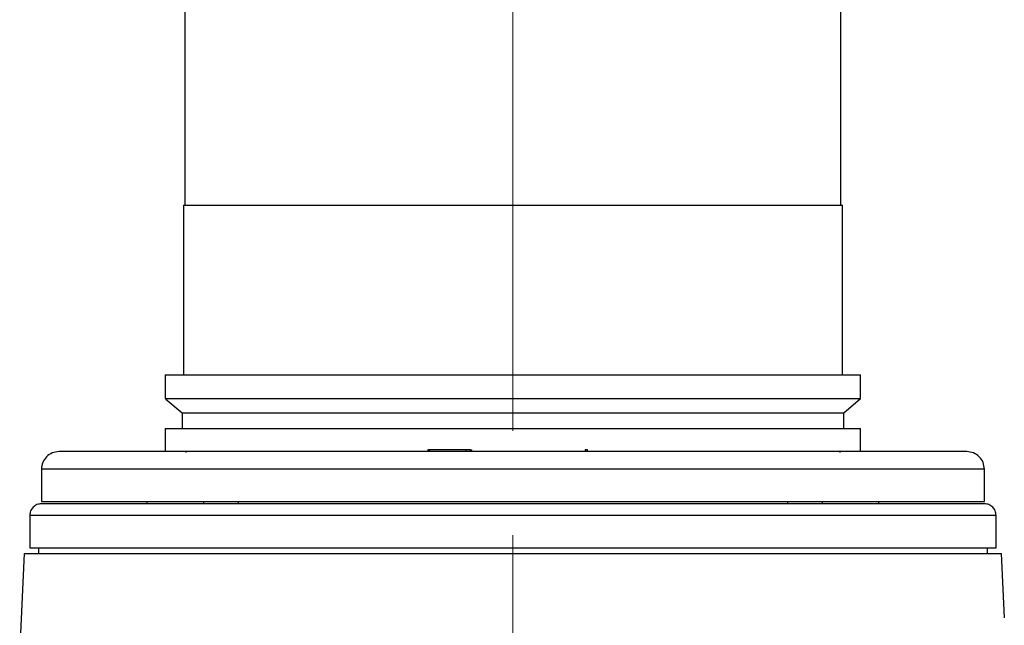
# Model space of a CAD drawing. Units: millimetres. Extents: x -4 to 213, y 0 to 297.
# Drawn here: x 55 to 79, y 229 to 244 of the extents above; entities that cross this region are included whole.
import ezdxf

# ---------------------------------------------------------------- set-up
doc = ezdxf.new("R2010")
doc.units = ezdxf.units.MM
doc.linetypes.add('CENTERX2', pattern=[20.32, 12.7, -2.54, 2.54, -2.54])
doc.layers.add('FORMAT', color=7, linetype='Continuous')

msp = doc.modelspace()

# ---------------------------------------------------------------- linework, layer by layer
at = {"color": 7, "linetype": 'Continuous', "lineweight": 25}
for p, q in [((58.8903, 260.3964), (58.8903, 239.1107)), ((74.8903, 239.1107), (74.8903, 249.4595)), ((58.8546, 239.1107), (58.8546, 234.9678)), ((58.8546, 239.1107), (74.926, 239.1107)), ((74.926, 234.9678), (74.926, 239.1107)), ((58.4117, 234.9678), (58.4117, 234.388)), ((58.4117, 234.9678), (75.3689, 234.9678)), ((75.3689, 234.388), (75.3689, 234.9678)), ((58.4117, 234.388), (75.3689, 234.388)), ((58.4262, 234.3758), (58.8189, 234.0464)), ((74.9617, 234.0464), (75.3713, 234.3901)), ((58.8189, 234.0464), (58.8189, 233.6607)), ((74.9617, 233.6607), (74.9617, 234.0464)), ((58.4117, 233.6607), (58.4117, 233.0964)), ((58.4117, 233.6607), (75.3689, 233.6607)), ((75.3689, 233.0964), (75.3689, 233.6607)), ((58.9116, 233.0964), (58.9116, 233.0772)), ((64.818, 233.1392), (64.818, 233.0964)), ((64.8557, 233.1392), (64.818, 233.1392)), ((64.8557, 233.1392), (64.8557, 233.0964)), ((65.741, 233.1392), (64.8557, 233.1392)), ((65.741, 233.1392), (65.741, 233.0964)), ((65.8458, 233.1392), (65.741, 233.1392)), ((65.8458, 233.1392), (65.8458, 233.0964)), ((65.8518, 233.1392), (65.8458, 233.1392)), ((65.8518, 233.0964), (65.8518, 233.1392)), ((65.8518, 233.1392), (65.883, 233.1392)), ((65.883, 233.1392), (65.883, 233.0964)), ((68.653, 233.1392), (68.653, 233.0964)), ((68.7122, 233.1392), (68.653, 233.1392)), ((68.7122, 233.0964), (68.7122, 233.1392)), ((74.869, 233.0964), (73.1706, 233.0964)), ((74.869, 233.0772), (74.869, 233.0964)), ((55.3903, 232.6678), (55.3903, 231.8821)), ((78.3903, 231.8821), (78.3903, 232.6678)), ((55.3903, 231.8821), (78.3903, 231.8821)), ((78.3897, 231.8249), (55.3909, 231.8249)), ((57.9617, 231.8821), (57.9617, 231.8249)), ((59.3401, 231.8821), (59.3401, 231.8249)), ((60.1973, 231.8249), (60.1973, 231.8821)), ((73.5833, 231.8821), (73.5833, 231.8249)), ((74.4404, 231.8249), (74.4404, 231.8821)), ((75.8189, 231.8249), (75.8189, 231.8821)), ((55.1052, 231.5392), (55.1052, 230.7534)), ((78.6754, 230.7534), (78.6754, 231.5392)), ((54.9719, 230.6106), (54.8597, 228.2534)), ((54.9801, 230.6106), (78.8087, 230.6106)), ((55.1052, 230.7534), (78.6754, 230.7534)), ((55.3189, 230.7534), (55.3189, 230.6106)), ((78.4617, 230.6106), (78.4617, 230.7534)), ((78.8835, 229.0391), (78.8087, 230.6106))]:
    msp.add_line(p, q, dxfattribs=at)
at = {"color": 8, "linetype": 'Continuous', "lineweight": 25}
msp.add_line((78.6754, 231.5392), (55.1052, 231.5392), dxfattribs=at)
at = {"color": 7, "linetype": 'Continuous', "lineweight": 25, "flags": 128}
msp.add_lwpolyline([(60.6259, 233.0964), (60.6257, 233.0964), (60.5951, 233.0964), (60.5126, 233.0964), (60.3833, 233.0964), (60.2154, 233.0964), (60.0195, 233.0964), (59.8077, 233.0964), (59.5936, 233.0964), (59.3904, 233.0964), (59.211, 233.0964), (59.0667, 233.0964), (58.9664, 233.0964), (58.9166, 233.0964), (58.9116, 233.0964)], dxfattribs=at)
at = {"color": 7, "linetype": 'Continuous', "lineweight": 25}
for points, knots in [([(58.8189, 234.0464), (58.8354, 234.0464), (58.8685, 234.0464), (59.1362, 234.0464), (59.4989, 234.0464), (59.8927, 234.0464), (60.2555, 234.0464), (60.6695, 234.0464), (61.1272, 234.0464), (61.6244, 234.0464), (62.1561, 234.0464), (62.7272, 234.0464), (63.3271, 234.0464), (63.9501, 234.0464), (64.5907, 234.0464), (65.2546, 234.0464), (65.9288, 234.0464), (66.6073, 234.0464), (67.2846, 234.0464), (67.9663, 234.0464), (68.639, 234.0464), (69.297, 234.0464), (69.9346, 234.0464), (70.5571, 234.0464), (71.1518, 234.0464), (71.7143, 234.0464), (72.2403, 234.0464), (72.7339, 234.0464), (73.1843, 234.0464), (73.5882, 234.0464), (73.9434, 234.0464), (74.2521, 234.0464), (74.5072, 234.0464), (74.7067, 234.0464), (74.8524, 234.0464), (74.9362, 234.0464), (74.9708, 234.0464), (74.9612, 234.0464), (74.961, 234.0464)], [0, 0, 0, 0, 0.0463554, 0.092903, 0.1400869, 0.1665796, 0.193258, 0.2201503, 0.2474838, 0.2739526, 0.3006066, 0.3275472, 0.3548807, 0.3813495, 0.4080035, 0.4349442, 0.4622776, 0.4887464, 0.5154004, 0.5423411, 0.5696745, 0.5961673, 0.6228456, 0.649738, 0.6770714, 0.7035403, 0.7301942, 0.7571349, 0.7844684, 0.8109372, 0.8375912, 0.8645318, 0.8918653, 0.9183341, 0.9449881, 0.9719288, 0.9992622, 1, 1, 1, 1]), ([(55.8189, 233.0964), (55.7627, 233.0899), (55.6504, 233.077), (55.5087, 232.9779), (55.4096, 232.8363), (55.3967, 232.724), (55.3903, 232.6678)], [0, 0, 0, 0, 0.24999998, 0.49999996, 0.74999999, 1, 1, 1, 1]), ([(74.719, 233.0964), (74.474, 233.0964), (73.9839, 233.0964), (73.1591, 233.0964), (72.2635, 233.0964), (71.2879, 233.0964), (70.2489, 233.0964), (69.159, 233.0964), (68.0337, 233.0964), (66.8903, 233.0964), (65.7469, 233.0964), (64.6216, 233.0964), (63.5317, 233.0964), (62.4926, 233.0964), (61.5173, 233.0964), (60.6207, 233.0964), (59.7996, 233.0964), (59.0508, 233.0964), (58.3671, 233.0964), (57.7456, 233.0964), (57.1901, 233.0964), (56.71, 233.0964), (56.3204, 233.0964), (56.0354, 233.0964), (55.853, 233.0964), (55.8303, 233.0964), (55.8189, 233.0964)], [0, 0, 0, 0, 0.03883164, 0.07766473, 0.11831239, 0.15999184, 0.20253515, 0.24575021, 0.289425, 0.33333333, 0.37724166, 0.42091644, 0.4641315, 0.50667482, 0.54835427, 0.58900193, 0.62783284, 0.66666666, 0.70549758, 0.7443314, 0.78497906, 0.82665851, 0.86920182, 0.91241689, 0.95609167, 1, 1, 1, 1]), ([(77.9617, 233.0964), (77.9503, 233.0964), (77.9276, 233.0964), (77.7452, 233.0964), (77.4602, 233.0964), (77.0705, 233.0964), (76.5907, 233.0964), (76.0342, 233.0964), (75.4164, 233.0964), (74.9515, 233.0964), (74.719, 233.0964)], [0, 0, 0, 0, 0.13172491, 0.26274927, 0.39239446, 0.52002442, 0.64506277, 0.76700577, 0.88350071, 1, 1, 1, 1]), ([(78.3903, 232.6678), (78.3839, 232.724), (78.371, 232.8363), (78.2719, 232.9779), (78.1302, 233.077), (78.0179, 233.0899), (77.9617, 233.0964)], [0, 0, 0, 0, 0.25, 0.5, 0.75, 1, 1, 1, 1]), ([(55.3909, 231.8249), (55.3535, 231.8206), (55.2786, 231.8121), (55.1842, 231.746), (55.1181, 231.6515), (55.1095, 231.5767), (55.1052, 231.5392)], [0, 0, 0, 0, 0.25, 0.5, 0.75, 1, 1, 1, 1]), ([(78.6754, 231.5392), (78.6711, 231.5767), (78.6625, 231.6515), (78.5964, 231.746), (78.502, 231.8121), (78.4271, 231.8206), (78.3897, 231.8249)], [0, 0, 0, 0, 0.25, 0.5, 0.75, 1, 1, 1, 1])]:
    msp.add_open_spline(points, degree=3, knots=knots, dxfattribs=at)
at = {"color": 8, "linetype": 'Continuous', "lineweight": 25}
for points, knots in [([(75.022, 232.6678), (74.6538, 232.6678), (73.9173, 232.6678), (72.6551, 232.6678), (71.3042, 232.6678), (69.8751, 232.6678), (68.3957, 232.6678), (66.8903, 232.6678), (65.385, 232.6678), (63.9054, 232.6678), (62.4769, 232.6678), (61.1239, 232.6678), (59.8695, 232.6678), (58.7353, 232.6678), (57.7406, 232.6678), (56.9027, 232.6678), (56.2347, 232.6678), (55.7527, 232.6678), (55.4473, 232.6678), (55.4093, 232.6678), (55.3903, 232.6678)], [0, 0, 0, 0, 0.0555556, 0.1111111, 0.1666667, 0.2222222, 0.2777778, 0.3333334, 0.3888889, 0.4444445, 0.5, 0.5555556, 0.6111111, 0.6666667, 0.7222223, 0.7777778, 0.8333334, 0.8888889, 0.9444445, 1, 1, 1, 1]), ([(78.3903, 232.6678), (78.3903, 232.6678), (78.4231, 232.6678), (78.3093, 232.6678), (78.0342, 232.6678), (77.5447, 232.6678), (76.8767, 232.6678), (76.0461, 232.6678), (75.3634, 232.6678), (75.022, 232.6678)], [0, 0, 0, 0, 0.0000002, 0.1666668, 0.3333334, 0.5000001, 0.6666667, 0.8333334, 1, 1, 1, 1])]:
    msp.add_open_spline(points, degree=3, knots=knots, dxfattribs=at)
at = {"layer": 'FORMAT', "color": 7, "linetype": 'CENTERX2', "lineweight": 18}
msp.add_line((66.8903, 213.2798), (66.8903, 287.4009), dxfattribs=at)

doc.saveas('drawing.dxf')
